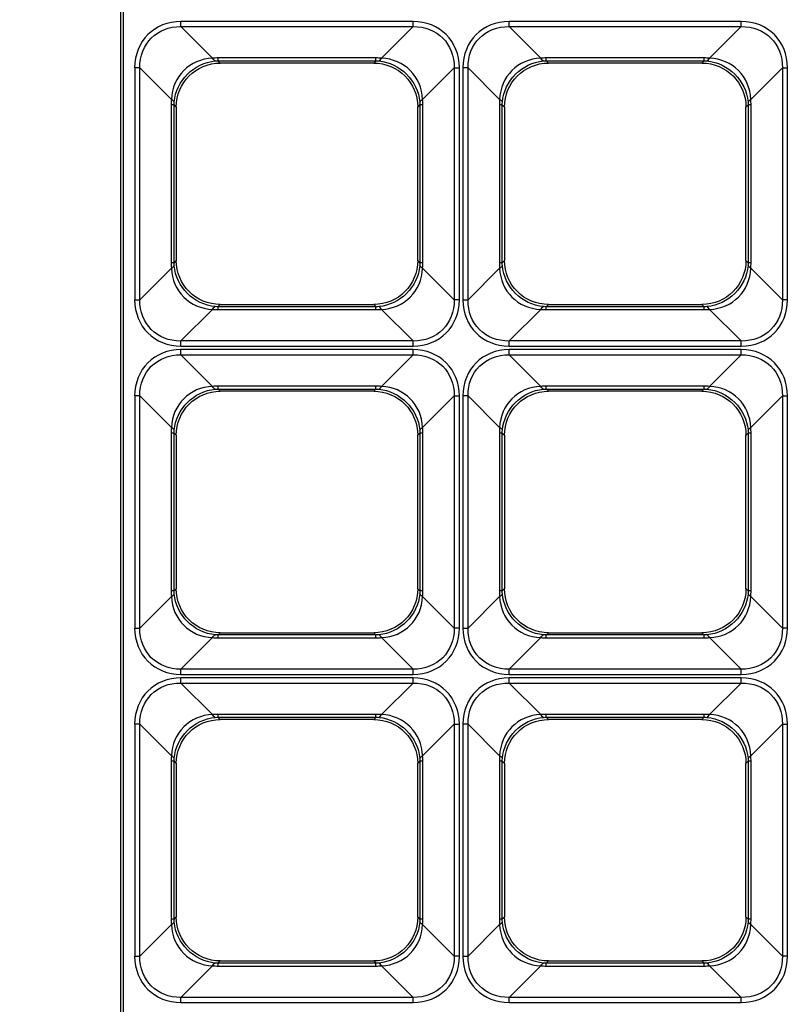
# Model space of a CAD drawing. Units: inches. Extents: x 0 to 8119, y 0 to 5791.
# Drawn here: x 2141 to 2211, y 2293 to 2383 of the extents above; entities that cross this region are included whole.
import ezdxf

# ---------------------------------------------------------------- set-up
doc = ezdxf.new("R2010")
doc.units = ezdxf.units.IN
doc.header["$MEASUREMENT"] = 0
doc.layers.add('LG-Product', color=3, linetype='Continuous')

msp = doc.modelspace()

# ---------------------------------------------------------------- linework, layer by layer
at = {"layer": 'LG-Product'}
for p, q in [((2177.112, 2382.863, 42.329), (2155.918, 2382.863, 42.329)), ((2207.084, 2382.863, 42.329), (2185.89, 2382.863, 42.329)), ((2158.802, 2379.509, 34.638), (2155.918, 2382.393, 42.009)), ((2155.918, 2382.393, 42.009), (2177.112, 2382.393, 42.009)), ((2177.112, 2382.393, 42.009), (2174.227, 2379.509, 34.638)), ((2188.774, 2379.509, 34.638), (2185.89, 2382.393, 42.009)), ((2185.89, 2382.393, 42.009), (2207.084, 2382.393, 42.009)), ((2207.084, 2382.393, 42.009), (2204.2, 2379.509, 34.638)), ((2173.723, 2379.529, 34.69), (2159.306, 2379.529, 34.69)), ((2159.511, 2379.062, 31.229), (2159.306, 2379.267, 33.571)), ((2159.306, 2379.267, 33.571), (2173.723, 2379.267, 33.571)), ((2173.723, 2379.267, 33.571), (2173.518, 2379.062, 31.229)), ((2203.696, 2379.529, 34.69), (2189.278, 2379.529, 34.69)), ((2189.483, 2379.062, 31.229), (2189.278, 2379.267, 33.571)), ((2189.278, 2379.267, 33.571), (2203.696, 2379.267, 33.571)), ((2203.696, 2379.267, 33.571), (2203.491, 2379.062, 31.229)), ((2151.689, 2378.634, 42.329), (2151.689, 2357.44, 42.329)), ((2152.158, 2378.634, 42.009), (2155.043, 2375.749, 34.638)), ((2152.158, 2357.44, 42.009), (2152.158, 2378.634, 42.009)), ((2173.518, 2379.062, 31.229), (2159.511, 2379.062, 31.229)), ((2177.986, 2375.749, 34.638), (2180.871, 2378.634, 42.009)), ((2180.871, 2378.634, 42.009), (2180.871, 2357.44, 42.009)), ((2181.341, 2357.44, 42.329), (2181.341, 2378.634, 42.329)), ((2181.661, 2378.634, 42.329), (2181.661, 2357.44, 42.329)), ((2182.131, 2378.634, 42.009), (2185.015, 2375.749, 34.638)), ((2182.131, 2357.44, 42.009), (2182.131, 2378.634, 42.009)), ((2203.491, 2379.062, 31.229), (2189.483, 2379.062, 31.229)), ((2207.959, 2375.749, 34.638), (2210.843, 2378.634, 42.009)), ((2210.843, 2378.634, 42.009), (2210.843, 2357.44, 42.009)), ((2211.313, 2357.44, 42.329), (2211.313, 2378.634, 42.329)), ((2155.022, 2375.246, 34.69), (2155.022, 2360.828, 34.69)), ((2155.284, 2375.246, 33.571), (2155.489, 2375.041, 31.229)), ((2155.284, 2360.828, 33.571), (2155.284, 2375.246, 33.571)), ((2155.489, 2375.041, 31.229), (2155.489, 2361.033, 31.229)), ((2177.54, 2375.041, 31.229), (2177.745, 2375.246, 33.571)), ((2177.54, 2361.033, 31.229), (2177.54, 2375.041, 31.229)), ((2177.745, 2375.246, 33.571), (2177.745, 2360.828, 33.571)), ((2178.007, 2360.828, 34.69), (2178.007, 2375.246, 34.69)), ((2184.995, 2375.246, 34.69), (2184.995, 2360.828, 34.69)), ((2185.257, 2375.246, 33.571), (2185.462, 2375.041, 31.229)), ((2185.257, 2360.828, 33.571), (2185.257, 2375.246, 33.571)), ((2185.462, 2375.041, 31.229), (2185.462, 2361.033, 31.229)), ((2207.512, 2375.041, 31.229), (2207.717, 2375.246, 33.571)), ((2207.512, 2361.033, 31.229), (2207.512, 2375.041, 31.229)), ((2207.717, 2375.246, 33.571), (2207.717, 2360.828, 33.571)), ((2207.979, 2360.828, 34.69), (2207.979, 2375.246, 34.69)), ((2155.489, 2361.033, 31.229), (2155.284, 2360.828, 33.571)), ((2177.745, 2360.828, 33.571), (2177.54, 2361.033, 31.229)), ((2185.462, 2361.033, 31.229), (2185.257, 2360.828, 33.571)), ((2207.717, 2360.828, 33.571), (2207.512, 2361.033, 31.229)), ((2155.043, 2360.324, 34.638), (2152.158, 2357.44, 42.009)), ((2180.871, 2357.44, 42.009), (2177.986, 2360.324, 34.638)), ((2185.015, 2360.324, 34.638), (2182.131, 2357.44, 42.009)), ((2210.843, 2357.44, 42.009), (2207.959, 2360.324, 34.638)), ((2159.306, 2356.807, 33.571), (2159.511, 2357.012, 31.229)), ((2173.723, 2356.807, 33.571), (2159.306, 2356.807, 33.571)), ((2159.511, 2357.012, 31.229), (2173.518, 2357.012, 31.229)), ((2173.518, 2357.012, 31.229), (2173.723, 2356.807, 33.571)), ((2189.278, 2356.807, 33.571), (2189.483, 2357.012, 31.229)), ((2203.696, 2356.807, 33.571), (2189.278, 2356.807, 33.571)), ((2189.483, 2357.012, 31.229), (2203.491, 2357.012, 31.229)), ((2203.491, 2357.012, 31.229), (2203.696, 2356.807, 33.571)), ((2155.918, 2353.681, 42.009), (2158.802, 2356.565, 34.638)), ((2159.306, 2356.544, 34.69), (2173.723, 2356.544, 34.69)), ((2174.227, 2356.565, 34.638), (2177.112, 2353.681, 42.009)), ((2185.89, 2353.681, 42.009), (2188.774, 2356.565, 34.638)), ((2189.278, 2356.544, 34.69), (2203.696, 2356.544, 34.69)), ((2204.2, 2356.565, 34.638), (2207.084, 2353.681, 42.009)), ((2177.112, 2353.681, 42.009), (2155.918, 2353.681, 42.009)), ((2155.918, 2353.211, 42.329), (2177.112, 2353.211, 42.329)), ((2207.084, 2353.681, 42.009), (2185.89, 2353.681, 42.009)), ((2185.89, 2353.211, 42.329), (2207.084, 2353.211, 42.329)), ((2177.112, 2352.89, 42.329), (2155.918, 2352.89, 42.329)), ((2158.802, 2349.536, 34.638), (2155.918, 2352.42, 42.009)), ((2155.918, 2352.42, 42.009), (2177.112, 2352.42, 42.009)), ((2177.112, 2352.42, 42.009), (2174.227, 2349.536, 34.638)), ((2207.084, 2352.89, 42.329), (2185.89, 2352.89, 42.329)), ((2188.774, 2349.536, 34.638), (2185.89, 2352.42, 42.009)), ((2185.89, 2352.42, 42.009), (2207.084, 2352.42, 42.009)), ((2207.084, 2352.42, 42.009), (2204.2, 2349.536, 34.638)), ((2173.723, 2349.557, 34.69), (2159.306, 2349.557, 34.69)), ((2203.696, 2349.557, 34.69), (2189.278, 2349.557, 34.69)), ((2151.689, 2348.661, 42.329), (2151.689, 2327.467, 42.329)), ((2152.158, 2348.661, 42.009), (2155.043, 2345.777, 34.638)), ((2152.158, 2327.467, 42.009), (2152.158, 2348.661, 42.009)), ((2159.511, 2349.09, 31.229), (2159.306, 2349.294, 33.571)), ((2159.306, 2349.294, 33.571), (2173.723, 2349.294, 33.571)), ((2173.518, 2349.09, 31.229), (2159.511, 2349.09, 31.229)), ((2173.723, 2349.294, 33.571), (2173.518, 2349.09, 31.229)), ((2177.986, 2345.777, 34.638), (2180.871, 2348.661, 42.009)), ((2180.871, 2348.661, 42.009), (2180.871, 2327.467, 42.009)), ((2181.341, 2327.467, 42.329), (2181.341, 2348.661, 42.329)), ((2181.661, 2348.661, 42.329), (2181.661, 2327.467, 42.329)), ((2182.131, 2348.661, 42.009), (2185.015, 2345.777, 34.638)), ((2182.131, 2327.467, 42.009), (2182.131, 2348.661, 42.009)), ((2189.483, 2349.09, 31.229), (2189.278, 2349.294, 33.571)), ((2189.278, 2349.294, 33.571), (2203.696, 2349.294, 33.571)), ((2203.491, 2349.09, 31.229), (2189.483, 2349.09, 31.229)), ((2203.696, 2349.294, 33.571), (2203.491, 2349.09, 31.229)), ((2207.959, 2345.777, 34.638), (2210.843, 2348.661, 42.009)), ((2210.843, 2348.661, 42.009), (2210.843, 2327.467, 42.009)), ((2211.313, 2327.467, 42.329), (2211.313, 2348.661, 42.329)), ((2155.022, 2345.273, 34.69), (2155.022, 2330.856, 34.69)), ((2155.284, 2345.273, 33.571), (2155.489, 2345.068, 31.229)), ((2155.284, 2330.856, 33.571), (2155.284, 2345.273, 33.571)), ((2155.489, 2345.068, 31.229), (2155.489, 2331.06, 31.229)), ((2177.54, 2345.068, 31.229), (2177.745, 2345.273, 33.571)), ((2177.54, 2331.06, 31.229), (2177.54, 2345.068, 31.229)), ((2177.745, 2345.273, 33.571), (2177.745, 2330.856, 33.571)), ((2178.007, 2330.856, 34.69), (2178.007, 2345.273, 34.69)), ((2184.995, 2345.273, 34.69), (2184.995, 2330.856, 34.69)), ((2185.257, 2345.273, 33.571), (2185.462, 2345.068, 31.229)), ((2185.257, 2330.856, 33.571), (2185.257, 2345.273, 33.571)), ((2185.462, 2345.068, 31.229), (2185.462, 2331.06, 31.229)), ((2207.512, 2345.068, 31.229), (2207.717, 2345.273, 33.571)), ((2207.512, 2331.06, 31.229), (2207.512, 2345.068, 31.229)), ((2207.717, 2345.273, 33.571), (2207.717, 2330.856, 33.571)), ((2207.979, 2330.856, 34.69), (2207.979, 2345.273, 34.69)), ((2155.489, 2331.06, 31.229), (2155.284, 2330.856, 33.571)), ((2177.745, 2330.856, 33.571), (2177.54, 2331.06, 31.229)), ((2185.462, 2331.06, 31.229), (2185.257, 2330.856, 33.571)), ((2207.717, 2330.856, 33.571), (2207.512, 2331.06, 31.229)), ((2155.043, 2330.352, 34.638), (2152.158, 2327.467, 42.009)), ((2180.871, 2327.467, 42.009), (2177.986, 2330.352, 34.638)), ((2185.015, 2330.352, 34.638), (2182.131, 2327.467, 42.009)), ((2210.843, 2327.467, 42.009), (2207.959, 2330.352, 34.638)), ((2155.918, 2323.708, 42.009), (2158.802, 2326.593, 34.638)), ((2159.306, 2326.834, 33.571), (2159.511, 2327.039, 31.229)), ((2173.723, 2326.834, 33.571), (2159.306, 2326.834, 33.571)), ((2159.306, 2326.572, 34.69), (2173.723, 2326.572, 34.69)), ((2159.511, 2327.039, 31.229), (2173.518, 2327.039, 31.229)), ((2173.518, 2327.039, 31.229), (2173.723, 2326.834, 33.571)), ((2174.227, 2326.593, 34.638), (2177.112, 2323.708, 42.009)), ((2185.89, 2323.708, 42.009), (2188.774, 2326.593, 34.638)), ((2189.278, 2326.834, 33.571), (2189.483, 2327.039, 31.229)), ((2203.696, 2326.834, 33.571), (2189.278, 2326.834, 33.571)), ((2189.278, 2326.572, 34.69), (2203.696, 2326.572, 34.69)), ((2189.483, 2327.039, 31.229), (2203.491, 2327.039, 31.229)), ((2203.491, 2327.039, 31.229), (2203.696, 2326.834, 33.571)), ((2204.2, 2326.593, 34.638), (2207.084, 2323.708, 42.009)), ((2177.112, 2323.708, 42.009), (2155.918, 2323.708, 42.009)), ((2207.084, 2323.708, 42.009), (2185.89, 2323.708, 42.009)), ((2155.918, 2323.238, 42.329), (2177.112, 2323.238, 42.329)), ((2177.112, 2322.918, 42.329), (2155.918, 2322.918, 42.329)), ((2185.89, 2323.238, 42.329), (2207.084, 2323.238, 42.329)), ((2207.084, 2322.918, 42.329), (2185.89, 2322.918, 42.329)), ((2158.802, 2319.564, 34.638), (2155.918, 2322.448, 42.009)), ((2155.918, 2322.448, 42.009), (2177.112, 2322.448, 42.009)), ((2177.112, 2322.448, 42.009), (2174.227, 2319.564, 34.638)), ((2188.774, 2319.564, 34.638), (2185.89, 2322.448, 42.009)), ((2185.89, 2322.448, 42.009), (2207.084, 2322.448, 42.009)), ((2207.084, 2322.448, 42.009), (2204.2, 2319.564, 34.638)), ((2173.723, 2319.584, 34.69), (2159.306, 2319.584, 34.69)), ((2159.511, 2319.117, 31.229), (2159.306, 2319.322, 33.571)), ((2159.306, 2319.322, 33.571), (2173.723, 2319.322, 33.571)), ((2173.518, 2319.117, 31.229), (2159.511, 2319.117, 31.229)), ((2173.723, 2319.322, 33.571), (2173.518, 2319.117, 31.229)), ((2203.696, 2319.584, 34.69), (2189.278, 2319.584, 34.69)), ((2189.483, 2319.117, 31.229), (2189.278, 2319.322, 33.571)), ((2189.278, 2319.322, 33.571), (2203.696, 2319.322, 33.571)), ((2203.491, 2319.117, 31.229), (2189.483, 2319.117, 31.229)), ((2203.696, 2319.322, 33.571), (2203.491, 2319.117, 31.229)), ((2151.689, 2318.689, 42.329), (2151.689, 2297.495, 42.329)), ((2152.158, 2318.689, 42.009), (2155.043, 2315.804, 34.638)), ((2152.158, 2297.495, 42.009), (2152.158, 2318.689, 42.009)), ((2177.986, 2315.804, 34.638), (2180.871, 2318.689, 42.009)), ((2180.871, 2318.689, 42.009), (2180.871, 2297.495, 42.009)), ((2181.341, 2297.495, 42.329), (2181.341, 2318.689, 42.329)), ((2181.661, 2318.689, 42.329), (2181.661, 2297.495, 42.329)), ((2182.131, 2318.689, 42.009), (2185.015, 2315.804, 34.638)), ((2182.131, 2297.495, 42.009), (2182.131, 2318.689, 42.009)), ((2207.959, 2315.804, 34.638), (2210.843, 2318.689, 42.009)), ((2210.843, 2318.689, 42.009), (2210.843, 2297.495, 42.009)), ((2211.313, 2297.495, 42.329), (2211.313, 2318.689, 42.329)), ((2155.022, 2315.301, 34.69), (2155.022, 2300.883, 34.69)), ((2155.284, 2315.301, 33.571), (2155.489, 2315.096, 31.229)), ((2155.284, 2300.883, 33.571), (2155.284, 2315.301, 33.571)), ((2155.489, 2315.096, 31.229), (2155.489, 2301.088, 31.229)), ((2177.54, 2315.096, 31.229), (2177.745, 2315.301, 33.571)), ((2177.54, 2301.088, 31.229), (2177.54, 2315.096, 31.229)), ((2177.745, 2315.301, 33.571), (2177.745, 2300.883, 33.571)), ((2178.007, 2300.883, 34.69), (2178.007, 2315.301, 34.69)), ((2184.995, 2315.301, 34.69), (2184.995, 2300.883, 34.69)), ((2185.257, 2315.301, 33.571), (2185.462, 2315.096, 31.229)), ((2185.257, 2300.883, 33.571), (2185.257, 2315.301, 33.571)), ((2185.462, 2315.096, 31.229), (2185.462, 2301.088, 31.229)), ((2207.512, 2315.096, 31.229), (2207.717, 2315.301, 33.571)), ((2207.512, 2301.088, 31.229), (2207.512, 2315.096, 31.229)), ((2207.717, 2315.301, 33.571), (2207.717, 2300.883, 33.571)), ((2207.979, 2300.883, 34.69), (2207.979, 2315.301, 34.69)), ((2155.489, 2301.088, 31.229), (2155.284, 2300.883, 33.571)), ((2177.745, 2300.883, 33.571), (2177.54, 2301.088, 31.229)), ((2185.462, 2301.088, 31.229), (2185.257, 2300.883, 33.571)), ((2207.717, 2300.883, 33.571), (2207.512, 2301.088, 31.229)), ((2155.043, 2300.379, 34.638), (2152.158, 2297.495, 42.009)), ((2180.871, 2297.495, 42.009), (2177.986, 2300.379, 34.638)), ((2185.015, 2300.379, 34.638), (2182.131, 2297.495, 42.009)), ((2210.843, 2297.495, 42.009), (2207.959, 2300.379, 34.638)), ((2155.918, 2293.736, 42.009), (2158.802, 2296.62, 34.638)), ((2159.306, 2296.862, 33.571), (2159.511, 2297.067, 31.229)), ((2173.723, 2296.862, 33.571), (2159.306, 2296.862, 33.571)), ((2159.306, 2296.6, 34.69), (2173.723, 2296.6, 34.69)), ((2159.511, 2297.067, 31.229), (2173.518, 2297.067, 31.229)), ((2173.518, 2297.067, 31.229), (2173.723, 2296.862, 33.571)), ((2174.227, 2296.62, 34.638), (2177.112, 2293.736, 42.009)), ((2185.89, 2293.736, 42.009), (2188.774, 2296.62, 34.638)), ((2189.278, 2296.862, 33.571), (2189.483, 2297.067, 31.229)), ((2203.696, 2296.862, 33.571), (2189.278, 2296.862, 33.571)), ((2189.278, 2296.6, 34.69), (2203.696, 2296.6, 34.69)), ((2189.483, 2297.067, 31.229), (2203.491, 2297.067, 31.229)), ((2203.491, 2297.067, 31.229), (2203.696, 2296.862, 33.571)), ((2204.2, 2296.62, 34.638), (2207.084, 2293.736, 42.009)), ((2177.112, 2293.736, 42.009), (2155.918, 2293.736, 42.009)), ((2155.918, 2293.266, 42.329), (2177.112, 2293.266, 42.329)), ((2207.084, 2293.736, 42.009), (2185.89, 2293.736, 42.009)), ((2185.89, 2293.266, 42.329), (2207.084, 2293.266, 42.329))]:
    msp.add_line(p, q, dxfattribs=at)
at = {"layer": 'LG-Product', "extrusion": (-1, 0, 0)}
for centre, radius, start, end in [((-2382.863, 41.825, -2155.918), 0.505, 21.37062, 90), ((-2382.863, 41.825, -2177.112), 0.505, 21.37062, 90), ((-2382.863, 41.825, -2185.89), 0.505, 21.37062, 90), ((-2382.863, 41.825, -2207.084), 0.505, 21.37062, 90), ((-2383.288, 33.219, -2159.306), 4.037, 5, 21.37062), ((-2383.288, 33.219, -2173.723), 4.037, 5, 21.37062), ((-2383.288, 33.219, -2189.278), 4.037, 5, 21.37062), ((-2383.288, 33.219, -2203.696), 4.037, 5, 21.37062), ((-2352.785, 33.219, -2159.306), 4.037, 158.62938, 175), ((-2352.785, 33.219, -2173.723), 4.037, 158.62938, 175), ((-2352.785, 33.219, -2189.278), 4.037, 158.62938, 175), ((-2352.785, 33.219, -2203.696), 4.037, 158.62938, 175), ((-2353.211, 41.825, -2155.918), 0.505, 90, 158.62938), ((-2353.211, 41.825, -2177.112), 0.505, 90, 158.62938), ((-2353.211, 41.825, -2185.89), 0.505, 90, 158.62938), ((-2353.211, 41.825, -2207.084), 0.505, 90, 158.62938), ((-2352.89, 41.825, -2155.918), 0.505, 21.37062, 90), ((-2352.89, 41.825, -2177.112), 0.505, 21.37062, 90), ((-2352.89, 41.825, -2185.89), 0.505, 21.37062, 90), ((-2352.89, 41.825, -2207.084), 0.505, 21.37062, 90), ((-2353.316, 33.219, -2159.306), 4.037, 5, 21.37062), ((-2353.316, 33.219, -2173.723), 4.037, 5, 21.37062), ((-2353.316, 33.219, -2189.278), 4.037, 5, 21.37062), ((-2353.316, 33.219, -2203.696), 4.037, 5, 21.37062), ((-2322.813, 33.219, -2159.306), 4.037, 158.62938, 175), ((-2322.813, 33.219, -2173.723), 4.037, 158.62938, 175), ((-2322.813, 33.219, -2189.278), 4.037, 158.62938, 175), ((-2322.813, 33.219, -2203.696), 4.037, 158.62938, 175), ((-2323.238, 41.825, -2155.918), 0.505, 90, 158.62938), ((-2323.238, 41.825, -2177.112), 0.505, 90, 158.62938), ((-2323.238, 41.825, -2185.89), 0.505, 90, 158.62938), ((-2323.238, 41.825, -2207.084), 0.505, 90, 158.62938), ((-2322.918, 41.825, -2155.918), 0.505, 21.37062, 90), ((-2322.918, 41.825, -2177.112), 0.505, 21.37062, 90), ((-2322.918, 41.825, -2185.89), 0.505, 21.37062, 90), ((-2322.918, 41.825, -2207.084), 0.505, 21.37062, 90), ((-2323.343, 33.219, -2159.306), 4.037, 5, 21.37062), ((-2323.343, 33.219, -2173.723), 4.037, 5, 21.37062), ((-2323.343, 33.219, -2189.278), 4.037, 5, 21.37062), ((-2323.343, 33.219, -2203.696), 4.037, 5, 21.37062), ((-2292.84, 33.219, -2159.306), 4.037, 158.62938, 175), ((-2292.84, 33.219, -2173.723), 4.037, 158.62938, 175), ((-2292.84, 33.219, -2189.278), 4.037, 158.62938, 175), ((-2292.84, 33.219, -2203.696), 4.037, 158.62938, 175), ((-2293.266, 41.825, -2155.918), 0.505, 90, 158.62938), ((-2293.266, 41.825, -2177.112), 0.505, 90, 158.62938), ((-2293.266, 41.825, -2185.89), 0.505, 90, 158.62938), ((-2293.266, 41.825, -2207.084), 0.505, 90, 158.62938)]:
    msp.add_arc(centre, radius, start, end, dxfattribs=at)
at = {"layer": 'LG-Product', "extrusion": (-0.975307, -0.080479, -0.205668)}
for centre in [(-2197.662, -450.344, -2304.119), (-2195.197, -456.487, -2333.351), (-2167.791, -449.837, -2301.706), (-2165.326, -455.981, -2330.939), (-2137.92, -449.33, -2299.294), (-2135.455, -455.474, -2328.527)]:
    msp.add_arc(centre, 4.037, 5.41854, 21.86122, dxfattribs=at)
at = {"layer": 'LG-Product', "extrusion": (-0.975307, 0.080479, 0.205668)}
for centre in [(-2553.997, 437.802, -1921.916), (-2556.461, 443.946, -1951.148), (-2524.126, 438.309, -1924.328), (-2526.59, 444.453, -1953.56), (-2494.255, 438.816, -1926.74), (-2496.72, 444.959, -1955.972)]:
    msp.add_arc(centre, 4.037, 5.41854, 21.86122, dxfattribs=at)
at = {"layer": 'LG-Product', "extrusion": (-4.34181e-16, -1, 0)}
for centre, radius, start, end in [((2151.689, 41.825, -2378.634), 0.505, 21.37062, 90), ((2181.661, 41.825, -2378.634), 0.505, 21.37062, 90), ((2151.263, 33.219, -2375.246), 4.037, 5, 21.37062), ((2181.766, 33.219, -2375.246), 4.037, 158.62938, 175), ((2181.236, 33.219, -2375.246), 4.037, 5, 21.37062), ((2211.739, 33.219, -2375.246), 4.037, 158.62938, 175), ((2181.766, 33.219, -2360.828), 4.037, 158.62938, 175), ((2211.739, 33.219, -2360.828), 4.037, 158.62938, 175), ((2181.341, 41.825, -2357.44), 0.505, 90, 158.62938), ((2211.313, 41.825, -2357.44), 0.505, 90, 158.62938), ((2151.689, 41.825, -2348.661), 0.505, 21.37062, 90), ((2181.661, 41.825, -2348.661), 0.505, 21.37062, 90), ((2151.263, 33.219, -2345.273), 4.037, 5, 21.37062), ((2181.766, 33.219, -2345.273), 4.037, 158.62938, 175), ((2181.236, 33.219, -2345.273), 4.037, 5, 21.37062), ((2211.739, 33.219, -2345.273), 4.037, 158.62938, 175), ((2181.766, 33.219, -2330.856), 4.037, 158.62938, 175), ((2211.739, 33.219, -2330.856), 4.037, 158.62938, 175), ((2181.341, 41.825, -2327.467), 0.505, 90, 158.62938), ((2211.313, 41.825, -2327.467), 0.505, 90, 158.62938), ((2151.689, 41.825, -2318.689), 0.505, 21.37062, 90), ((2181.661, 41.825, -2318.689), 0.505, 21.37062, 90), ((2151.263, 33.219, -2315.301), 4.037, 5, 21.37062), ((2181.766, 33.219, -2315.301), 4.037, 158.62938, 175), ((2181.236, 33.219, -2315.301), 4.037, 5, 21.37062), ((2211.739, 33.219, -2315.301), 4.037, 158.62938, 175), ((2181.766, 33.219, -2300.883), 4.037, 158.62938, 175), ((2211.739, 33.219, -2300.883), 4.037, 158.62938, 175), ((2181.341, 41.825, -2297.495), 0.505, 90, 158.62938), ((2211.313, 41.825, -2297.495), 0.505, 90, 158.62938)]:
    msp.add_arc(centre, radius, start, end, dxfattribs=at)
at = {"layer": 'LG-Product', "extrusion": (4.34181e-16, 1, 0)}
for centre, start, end in [((-2181.341, 41.825, 2378.634), 21.37062, 90), ((-2211.313, 41.825, 2378.634), 21.37062, 90), ((-2151.689, 41.825, 2357.44), 90, 158.62938), ((-2181.661, 41.825, 2357.44), 90, 158.62938), ((-2181.341, 41.825, 2348.661), 21.37062, 90), ((-2211.313, 41.825, 2348.661), 21.37062, 90), ((-2151.689, 41.825, 2327.467), 90, 158.62938), ((-2181.661, 41.825, 2327.467), 90, 158.62938), ((-2181.341, 41.825, 2318.689), 21.37062, 90), ((-2211.313, 41.825, 2318.689), 21.37062, 90), ((-2151.689, 41.825, 2297.495), 90, 158.62938), ((-2181.661, 41.825, 2297.495), 90, 158.62938)]:
    msp.add_arc(centre, 0.505, start, end, dxfattribs=at)
at = {"layer": 'LG-Product', "extrusion": (-0.080479, -0.975307, 0.205668)}
for centre in [(1948.623, 555.803, -2483.397), (1978.494, 556.31, -2485.809), (1951.088, 549.66, -2454.164), (1980.959, 550.167, -2456.576), (1953.553, 543.516, -2424.932), (1983.424, 544.023, -2427.344)]:
    msp.add_arc(centre, 4.037, 5.41854, 21.86122, dxfattribs=at)
at = {"layer": 'LG-Product', "extrusion": (-0.080479, 0.975307, -0.205668)}
for centre in [(-2369.73, 482.517, 2134.68), (-2399.6, 482.01, 2132.268), (-2367.265, 476.373, 2105.448), (-2397.136, 475.866, 2103.035), (-2364.8, 470.23, 2076.215), (-2394.671, 469.723, 2073.803)]:
    msp.add_arc(centre, 4.037, 5.41854, 21.86122, dxfattribs=at)
at = {"layer": 'LG-Product', "extrusion": (0, -1, 0)}
for centre in [(2151.263, 33.219, -2360.828), (2181.236, 33.219, -2360.828), (2151.263, 33.219, -2330.856), (2181.236, 33.219, -2330.856), (2151.263, 33.219, -2300.883), (2181.236, 33.219, -2300.883)]:
    msp.add_arc(centre, 4.037, 5, 21.37062, dxfattribs=at)
at = {"layer": 'LG-Product', "extrusion": (-0.080479, 0.975307, 0.205668)}
for centre in [(-2338.102, -414.955, 2135.73), (-2367.973, -414.448, 2133.318), (-2335.638, -408.812, 2106.497), (-2365.508, -408.305, 2104.085), (-2333.173, -402.668, 2077.265), (-2363.044, -402.161, 2074.853)]:
    msp.add_arc(centre, 4.037, 158.13878, 174.58146, dxfattribs=at)
at = {"layer": 'LG-Product', "extrusion": (-0.080479, -0.975307, -0.205668)}
for centre in [(1980.25, -488.242, -2484.446), (2010.121, -488.749, -2486.858), (1982.715, -482.098, -2455.214), (2012.586, -482.605, -2457.626), (1985.18, -475.955, -2425.982), (2015.051, -476.462, -2428.394)]:
    msp.add_arc(centre, 4.037, 158.13878, 174.58146, dxfattribs=at)
at = {"layer": 'LG-Product', "extrusion": (-0.975307, 0.080479, -0.205668)}
for centre in [(-2522.369, -370.241, -1922.965), (-2524.834, -376.384, -1952.198), (-2492.498, -370.748, -1925.378), (-2494.963, -376.891, -1954.61), (-2462.628, -371.254, -1927.79), (-2465.092, -377.398, -1957.022)]:
    msp.add_arc(centre, 4.037, 158.13878, 174.58146, dxfattribs=at)
at = {"layer": 'LG-Product', "extrusion": (-0.975307, -0.080479, 0.205668)}
for centre in [(-2166.035, 517.906, -2303.069), (-2163.57, 524.049, -2332.301), (-2136.164, 517.399, -2300.657), (-2133.699, 523.542, -2329.889), (-2106.293, 516.892, -2298.244), (-2103.828, 523.035, -2327.477)]:
    msp.add_arc(centre, 4.037, 158.13878, 174.58146, dxfattribs=at)
at = {"layer": 'LG-Product'}
for centre, major_axis, start_param, end_param in [((2156.565, 2377.986, 42.329), (3.67, -3.67), 2.422785, 3.860401), ((2176.464, 2377.986, 42.329), (-3.67, -3.67), 2.422785, 3.860401), ((2186.538, 2377.986, 42.329), (3.67, -3.67), 2.422785, 3.860401), ((2206.437, 2377.986, 42.329), (-3.67, -3.67), 2.422785, 3.860401), ((2156.565, 2358.087, 42.329), (-3.67, -3.67), 5.564377, 7.001993), ((2176.464, 2358.087, 42.329), (3.67, -3.67), 5.564377, 7.001993), ((2186.538, 2358.087, 42.329), (-3.67, -3.67), 5.564377, 7.001993), ((2206.437, 2358.087, 42.329), (3.67, -3.67), 5.564377, 7.001993), ((2156.565, 2348.014, 42.329), (3.67, -3.67), 2.422785, 3.860401), ((2176.464, 2348.014, 42.329), (-3.67, -3.67), 2.422785, 3.860401), ((2186.538, 2348.014, 42.329), (3.67, -3.67), 2.422785, 3.860401), ((2206.437, 2348.014, 42.329), (-3.67, -3.67), 2.422785, 3.860401), ((2156.565, 2328.115, 42.329), (-3.67, -3.67), 5.564377, 7.001993), ((2176.464, 2328.115, 42.329), (3.67, -3.67), 5.564377, 7.001993), ((2186.538, 2328.115, 42.329), (-3.67, -3.67), 5.564377, 7.001993), ((2206.437, 2328.115, 42.329), (3.67, -3.67), 5.564377, 7.001993), ((2156.565, 2318.041, 42.329), (3.67, -3.67), 2.422785, 3.860401), ((2176.464, 2318.041, 42.329), (-3.67, -3.67), 2.422785, 3.860401), ((2186.538, 2318.041, 42.329), (3.67, -3.67), 2.422785, 3.860401), ((2206.437, 2318.041, 42.329), (-3.67, -3.67), 2.422785, 3.860401), ((2156.565, 2298.142, 42.329), (-3.67, -3.67), 5.564377, 7.001993), ((2176.464, 2298.142, 42.329), (3.67, -3.67), 5.564377, 7.001993), ((2186.538, 2298.142, 42.329), (-3.67, -3.67), 5.564377, 7.001993), ((2206.437, 2298.142, 42.329), (3.67, -3.67), 5.564377, 7.001993)]:
    msp.add_ellipse(centre, major_axis=major_axis, ratio=0.874961, start_param=start_param, end_param=end_param, dxfattribs=at)
at = {"layer": 'LG-Product', "extrusion": (-0.036332, 0.036332, -0.998679)}
for centre in [(2156.565, 2377.986, 41.825), (2186.538, 2377.986, 41.825), (2156.565, 2348.014, 41.825), (2186.538, 2348.014, 41.825), (2156.565, 2318.041, 41.825), (2186.538, 2318.041, 41.825)]:
    msp.add_ellipse(centre, major_axis=(3.358, -3.358, -0.244), ratio=0.848927, start_param=2.422785, end_param=3.860401, dxfattribs=at)
at = {"layer": 'LG-Product', "extrusion": (0.036332, 0.036332, -0.998679)}
for centre in [(2176.464, 2377.986, 41.825), (2206.437, 2377.986, 41.825), (2176.464, 2348.014, 41.825), (2206.437, 2348.014, 41.825), (2176.464, 2318.041, 41.825), (2206.437, 2318.041, 41.825)]:
    msp.add_ellipse(centre, major_axis=(-3.358, -3.358, -0.244), ratio=0.848927, start_param=2.422785, end_param=3.860401, dxfattribs=at)
at = {"layer": 'LG-Product', "extrusion": (-0.095964, 0.095964, 0.990748)}
for centre in [(2159.205, 2375.347, 35.08), (2189.177, 2375.347, 35.08), (2159.205, 2345.374, 35.08), (2189.177, 2345.374, 35.08), (2159.205, 2315.402, 35.08), (2189.177, 2315.402, 35.08)]:
    msp.add_ellipse(centre, major_axis=(3.032, -3.032, 0.587), ratio=0.932578, start_param=2.422785, end_param=3.860401, dxfattribs=at)
at = {"layer": 'LG-Product', "extrusion": (0.334284, -0.334284, -0.881197)}
for centre in [(2159.205, 2375.347, 35.08), (2189.177, 2375.347, 35.08), (2159.205, 2345.374, 35.08), (2189.177, 2345.374, 35.08), (2159.205, 2315.402, 35.08), (2189.177, 2315.402, 35.08)]:
    msp.add_ellipse(centre, major_axis=(2.697, -2.697, 2.046), ratio=0.932578, start_param=2.422785, end_param=3.860401, dxfattribs=at)
at = {"layer": 'LG-Product', "extrusion": (4.44089e-16, -0.931243, 0.364399)}
for centre in [(2161.701, 2369.091, 8.015), (2191.674, 2369.091, 8.015), (2161.701, 2339.119, 8.015), (2191.674, 2339.119, 8.015), (2161.701, 2309.146, 8.015), (2191.674, 2309.146, 8.015)]:
    msp.add_ellipse(centre, major_axis=(-2.601, 10.435, 26.666), ratio=0.280785, start_param=6.257685, end_param=6.320477, dxfattribs=at)
at = {"layer": 'LG-Product', "extrusion": (-0.012567, 0.972627, -0.232034)}
for centre in [(2161.701, 2372.85, 6.544), (2191.674, 2372.85, 6.544), (2161.701, 2342.878, 6.544), (2191.674, 2342.878, 6.544), (2161.701, 2312.905, 6.544), (2191.674, 2312.905, 6.544)]:
    msp.add_ellipse(centre, major_axis=(-2.499, 6.415, 27.027), ratio=0.144737, start_param=6.245894, end_param=6.308686, dxfattribs=at)
at = {"layer": 'LG-Product', "extrusion": (-4.51028e-17, -0.931243, 0.364399)}
for centre in [(2171.328, 2369.091, 8.015), (2201.301, 2369.091, 8.015), (2171.328, 2339.119, 8.015), (2201.301, 2339.119, 8.015), (2171.328, 2309.146, 8.015), (2201.301, 2309.146, 8.015)]:
    msp.add_ellipse(centre, major_axis=(2.601, 10.435, 26.666), ratio=0.280785, start_param=6.245894, end_param=6.308686, dxfattribs=at)
at = {"layer": 'LG-Product', "extrusion": (0.012567, 0.972627, -0.232034)}
for centre in [(2171.328, 2372.85, 6.544), (2201.301, 2372.85, 6.544), (2171.328, 2342.878, 6.544), (2201.301, 2342.878, 6.544), (2171.328, 2312.905, 6.544), (2201.301, 2312.905, 6.544)]:
    msp.add_ellipse(centre, major_axis=(2.499, 6.415, 27.027), ratio=0.144737, start_param=6.257685, end_param=6.320477, dxfattribs=at)
at = {"layer": 'LG-Product', "extrusion": (-0.334284, -0.334284, -0.881197)}
for centre in [(2173.825, 2375.347, 35.08), (2203.797, 2375.347, 35.08), (2173.825, 2345.374, 35.08), (2203.797, 2345.374, 35.08), (2173.825, 2315.402, 35.08), (2203.797, 2315.402, 35.08)]:
    msp.add_ellipse(centre, major_axis=(-2.697, -2.697, 2.046), ratio=0.932578, start_param=2.422785, end_param=3.860401, dxfattribs=at)
at = {"layer": 'LG-Product', "extrusion": (0.095964, 0.095964, 0.990748)}
for centre in [(2173.825, 2375.347, 35.08), (2203.797, 2375.347, 35.08), (2173.825, 2345.374, 35.08), (2203.797, 2345.374, 35.08), (2173.825, 2315.402, 35.08), (2203.797, 2315.402, 35.08)]:
    msp.add_ellipse(centre, major_axis=(-3.032, -3.032, 0.587), ratio=0.932578, start_param=2.422785, end_param=3.860401, dxfattribs=at)
at = {"layer": 'LG-Product', "extrusion": (0, 0, -1)}
for centre, major_axis in [((2159.542, 2375.01, 31.229), (-2.876, 2.876)), ((2173.488, 2375.01, 31.229), (2.876, 2.876)), ((2189.514, 2375.01, 31.229), (-2.876, 2.876)), ((2203.46, 2375.01, 31.229), (2.876, 2.876)), ((2159.542, 2361.064, 31.229), (-2.876, -2.876)), ((2173.488, 2361.064, 31.229), (2.876, -2.876)), ((2189.514, 2361.064, 31.229), (-2.876, -2.876)), ((2203.46, 2361.064, 31.229), (2.876, -2.876)), ((2159.542, 2345.037, 31.229), (-2.876, 2.876)), ((2173.488, 2345.037, 31.229), (2.876, 2.876)), ((2189.514, 2345.037, 31.229), (-2.876, 2.876)), ((2203.46, 2345.037, 31.229), (2.876, 2.876)), ((2159.542, 2331.091, 31.229), (-2.876, -2.876)), ((2173.488, 2331.091, 31.229), (2.876, -2.876)), ((2189.514, 2331.091, 31.229), (-2.876, -2.876)), ((2203.46, 2331.091, 31.229), (2.876, -2.876)), ((2159.542, 2315.065, 31.229), (-2.876, 2.876)), ((2173.488, 2315.065, 31.229), (2.876, 2.876)), ((2189.514, 2315.065, 31.229), (-2.876, 2.876)), ((2203.46, 2315.065, 31.229), (2.876, 2.876)), ((2159.542, 2301.119, 31.229), (-2.876, -2.876)), ((2173.488, 2301.119, 31.229), (2.876, -2.876)), ((2189.514, 2301.119, 31.229), (-2.876, -2.876)), ((2203.46, 2301.119, 31.229), (2.876, -2.876))]:
    msp.add_ellipse(centre, major_axis=major_axis, ratio=0.992433, start_param=5.501585, end_param=7.064785, dxfattribs=at)
at = {"layer": 'LG-Product', "extrusion": (0.931243, 3.81639e-16, 0.364399)}
for centre in [(2165.46, 2372.85, 8.015), (2195.433, 2372.85, 8.015), (2165.46, 2342.878, 8.015), (2195.433, 2342.878, 8.015), (2165.46, 2312.905, 8.015), (2195.433, 2312.905, 8.015)]:
    msp.add_ellipse(centre, major_axis=(-10.435, 2.601, 26.666), ratio=0.280785, start_param=6.245894, end_param=6.308686, dxfattribs=at)
at = {"layer": 'LG-Product', "extrusion": (-0.931243, -4.44089e-16, 0.364399)}
for centre in [(2167.569, 2372.85, 8.015), (2197.541, 2372.85, 8.015), (2167.569, 2342.878, 8.015), (2197.541, 2342.878, 8.015), (2167.569, 2312.905, 8.015), (2197.541, 2312.905, 8.015)]:
    msp.add_ellipse(centre, major_axis=(10.435, 2.601, 26.666), ratio=0.280785, start_param=6.257685, end_param=6.320477, dxfattribs=at)
at = {"layer": 'LG-Product', "extrusion": (-0.972627, 0.012567, -0.232034)}
for centre in [(2161.701, 2372.85, 6.544), (2191.674, 2372.85, 6.544), (2161.701, 2342.878, 6.544), (2191.674, 2342.878, 6.544), (2161.701, 2312.905, 6.544), (2191.674, 2312.905, 6.544)]:
    msp.add_ellipse(centre, major_axis=(-6.415, 2.499, 27.027), ratio=0.144737, start_param=6.257685, end_param=6.320477, dxfattribs=at)
at = {"layer": 'LG-Product', "extrusion": (0.972627, 0.012567, -0.232034)}
for centre in [(2171.328, 2372.85, 6.544), (2201.301, 2372.85, 6.544), (2171.328, 2342.878, 6.544), (2201.301, 2342.878, 6.544), (2171.328, 2312.905, 6.544), (2201.301, 2312.905, 6.544)]:
    msp.add_ellipse(centre, major_axis=(6.415, 2.499, 27.027), ratio=0.144737, start_param=6.245894, end_param=6.308686, dxfattribs=at)
at = {"layer": 'LG-Product', "extrusion": (0.931243, 4.26742e-16, 0.364399)}
for centre in [(2165.46, 2363.223, 8.015), (2195.433, 2363.223, 8.015), (2165.46, 2333.251, 8.015), (2195.433, 2333.251, 8.015), (2165.46, 2303.278, 8.015), (2195.433, 2303.278, 8.015)]:
    msp.add_ellipse(centre, major_axis=(-10.435, -2.601, 26.666), ratio=0.280785, start_param=6.257685, end_param=6.320477, dxfattribs=at)
at = {"layer": 'LG-Product', "extrusion": (-0.972627, -0.012567, -0.232034)}
for centre in [(2161.701, 2363.223, 6.544), (2191.674, 2363.223, 6.544), (2161.701, 2333.251, 6.544), (2191.674, 2333.251, 6.544), (2161.701, 2303.278, 6.544), (2191.674, 2303.278, 6.544)]:
    msp.add_ellipse(centre, major_axis=(-6.415, -2.499, 27.027), ratio=0.144737, start_param=6.245894, end_param=6.308686, dxfattribs=at)
at = {"layer": 'LG-Product', "extrusion": (0.334284, 0.334284, -0.881197)}
for centre in [(2159.205, 2360.727, 35.08), (2189.177, 2360.727, 35.08), (2159.205, 2330.754, 35.08), (2189.177, 2330.754, 35.08), (2159.205, 2300.782, 35.08), (2189.177, 2300.782, 35.08)]:
    msp.add_ellipse(centre, major_axis=(-2.697, -2.697, -2.046), ratio=0.932578, start_param=5.564377, end_param=7.001993, dxfattribs=at)
at = {"layer": 'LG-Product', "extrusion": (-0.334284, 0.334284, -0.881197)}
for centre in [(2173.825, 2360.727, 35.08), (2203.797, 2360.727, 35.08), (2173.825, 2330.754, 35.08), (2203.797, 2330.754, 35.08), (2173.825, 2300.782, 35.08), (2203.797, 2300.782, 35.08)]:
    msp.add_ellipse(centre, major_axis=(2.697, -2.697, -2.046), ratio=0.932578, start_param=5.564377, end_param=7.001993, dxfattribs=at)
at = {"layer": 'LG-Product', "extrusion": (0.972627, -0.012567, -0.232034)}
for centre in [(2171.328, 2363.223, 6.544), (2201.301, 2363.223, 6.544), (2171.328, 2333.251, 6.544), (2201.301, 2333.251, 6.544), (2171.328, 2303.278, 6.544), (2201.301, 2303.278, 6.544)]:
    msp.add_ellipse(centre, major_axis=(6.415, -2.499, 27.027), ratio=0.144737, start_param=6.257685, end_param=6.320477, dxfattribs=at)
at = {"layer": 'LG-Product', "extrusion": (-0.931243, -4.12864e-16, 0.364399)}
for centre in [(2167.569, 2363.223, 8.015), (2197.541, 2363.223, 8.015), (2167.569, 2333.251, 8.015), (2197.541, 2333.251, 8.015), (2167.569, 2303.278, 8.015), (2197.541, 2303.278, 8.015)]:
    msp.add_ellipse(centre, major_axis=(10.435, -2.601, 26.666), ratio=0.280785, start_param=6.245894, end_param=6.308686, dxfattribs=at)
at = {"layer": 'LG-Product', "extrusion": (-0.095964, -0.095964, 0.990748)}
for centre in [(2159.205, 2360.727, 35.08), (2189.177, 2360.727, 35.08), (2159.205, 2330.754, 35.08), (2189.177, 2330.754, 35.08), (2159.205, 2300.782, 35.08), (2189.177, 2300.782, 35.08)]:
    msp.add_ellipse(centre, major_axis=(-3.032, -3.032, -0.587), ratio=0.932578, start_param=5.564377, end_param=7.001993, dxfattribs=at)
at = {"layer": 'LG-Product', "extrusion": (0.095964, -0.095964, 0.990748)}
for centre in [(2173.825, 2360.727, 35.08), (2203.797, 2360.727, 35.08), (2173.825, 2330.754, 35.08), (2203.797, 2330.754, 35.08), (2173.825, 2300.782, 35.08), (2203.797, 2300.782, 35.08)]:
    msp.add_ellipse(centre, major_axis=(3.032, -3.032, -0.587), ratio=0.932578, start_param=5.564377, end_param=7.001993, dxfattribs=at)
at = {"layer": 'LG-Product', "extrusion": (-0.036332, -0.036332, -0.998679)}
for centre in [(2156.565, 2358.087, 41.825), (2186.538, 2358.087, 41.825), (2156.565, 2328.115, 41.825), (2186.538, 2328.115, 41.825), (2156.565, 2298.142, 41.825), (2186.538, 2298.142, 41.825)]:
    msp.add_ellipse(centre, major_axis=(-3.358, -3.358, 0.244), ratio=0.848927, start_param=5.564377, end_param=7.001993, dxfattribs=at)
at = {"layer": 'LG-Product', "extrusion": (-0.012567, -0.972627, -0.232034)}
for centre in [(2161.701, 2363.223, 6.544), (2191.674, 2363.223, 6.544), (2161.701, 2333.251, 6.544), (2191.674, 2333.251, 6.544), (2161.701, 2303.278, 6.544), (2191.674, 2303.278, 6.544)]:
    msp.add_ellipse(centre, major_axis=(-2.499, -6.415, 27.027), ratio=0.144737, start_param=6.257685, end_param=6.320477, dxfattribs=at)
at = {"layer": 'LG-Product', "extrusion": (0.012567, -0.972627, -0.232034)}
for centre in [(2171.328, 2363.223, 6.544), (2201.301, 2363.223, 6.544), (2171.328, 2333.251, 6.544), (2201.301, 2333.251, 6.544), (2171.328, 2303.278, 6.544), (2201.301, 2303.278, 6.544)]:
    msp.add_ellipse(centre, major_axis=(2.499, -6.415, 27.027), ratio=0.144737, start_param=6.245894, end_param=6.308686, dxfattribs=at)
at = {"layer": 'LG-Product', "extrusion": (0.036332, -0.036332, -0.998679)}
for centre in [(2176.464, 2358.087, 41.825), (2206.437, 2358.087, 41.825), (2176.464, 2328.115, 41.825), (2206.437, 2328.115, 41.825), (2176.464, 2298.142, 41.825), (2206.437, 2298.142, 41.825)]:
    msp.add_ellipse(centre, major_axis=(3.358, -3.358, 0.244), ratio=0.848927, start_param=5.564377, end_param=7.001993, dxfattribs=at)
at = {"layer": 'LG-Product', "extrusion": (-4.19803e-16, 0.931243, 0.364399)}
for centre in [(2161.701, 2366.982, 8.015), (2191.674, 2366.982, 8.015), (2161.701, 2337.01, 8.015), (2191.674, 2337.01, 8.015), (2161.701, 2307.038, 8.015), (2191.674, 2307.038, 8.015)]:
    msp.add_ellipse(centre, major_axis=(-2.601, -10.435, 26.666), ratio=0.280785, start_param=6.245894, end_param=6.308686, dxfattribs=at)
at = {"layer": 'LG-Product', "extrusion": (-4.51028e-17, 0.931243, 0.364399)}
for centre in [(2171.328, 2366.982, 8.015), (2201.301, 2366.982, 8.015), (2171.328, 2337.01, 8.015), (2201.301, 2337.01, 8.015), (2171.328, 2307.038, 8.015), (2201.301, 2307.038, 8.015)]:
    msp.add_ellipse(centre, major_axis=(2.601, -10.435, 26.666), ratio=0.280785, start_param=6.257685, end_param=6.320477, dxfattribs=at)
at = {"layer": 'LG-Product'}
for points, knots in [([(2525.68, 2444.108, 42.365), (2438.896, 2444.108, 42.365), (2352.112, 2444.095, 42.365), (2243.632, 2444.111, 42.365), (2221.936, 2444.086, 42.348), (2197.528, 2444.119, 42.373), (2194.829, 2443.992, 42.37), (2189.504, 2443.204, 42.369), (2186.848, 2442.589, 42.369), (2179.156, 2440.112, 42.367), (2174.34, 2437.627, 42.366), (2165.699, 2431.176, 42.365), (2161.966, 2427.293, 42.365), (2155.842, 2418.337, 42.365), (2153.549, 2413.383, 42.365), (2151.395, 2405.535, 42.365), (2150.898, 2402.876, 42.365), (2150.364, 2397.488, 42.366), (2150.378, 2394.765, 42.365), (2150.407, 2386.627, 42.364), (2150.387, 2381.202, 42.365), (2150.392, 2364.926, 42.365), (2150.39, 2354.075, 42.365), (2150.387, 2321.522, 42.365), (2150.389, 2299.821, 42.365), (2150.389, 2278.119, 42.365)], [0, 0, 0, 0, 0.5, 0.5, 0.625, 0.625, 0.640625, 0.640625, 0.65625, 0.65625, 0.6875, 0.6875, 0.71875, 0.71875, 0.75, 0.75, 0.765625, 0.765625, 0.78125, 0.78125, 0.8125, 0.8125, 0.875, 0.875, 1, 1, 1, 1]), ([(2150.654, 2278.119, 42.329), (2150.654, 2299.813, 42.329), (2150.653, 2321.506, 42.329), (2150.656, 2354.046, 42.329), (2150.658, 2364.893, 42.329), (2150.653, 2381.163, 42.329), (2150.671, 2386.586, 42.329), (2150.646, 2394.721, 42.329), (2150.631, 2397.443, 42.329), (2151.161, 2402.827, 42.329), (2151.654, 2405.476, 42.329), (2153.801, 2413.299, 42.329), (2156.065, 2418.19, 42.329), (2162.151, 2427.098, 42.329), (2165.897, 2430.998, 42.329), (2174.545, 2437.437, 42.329), (2179.364, 2439.908, 42.329), (2187.065, 2442.358, 42.329), (2189.721, 2442.962, 42.329), (2195.047, 2443.727, 42.329), (2197.749, 2443.828, 42.329), (2222.14, 2443.868, 42.329), (2243.822, 2443.845, 42.329), (2352.229, 2443.83, 42.329), (2438.954, 2443.842, 42.329), (2525.68, 2443.842, 42.329)], [0, 0, 0, 0, 0.125, 0.125, 0.1875, 0.1875, 0.21875, 0.21875, 0.234375, 0.234375, 0.25, 0.25, 0.28125, 0.28125, 0.3125, 0.3125, 0.34375, 0.34375, 0.359375, 0.359375, 0.375, 0.375, 0.5, 0.5, 1, 1, 1, 1]), ([(2139.549, 2278.119, 45.323), (2139.549, 2300.153, 45.323), (2139.547, 2322.187, 45.323), (2139.55, 2355.237, 45.323), (2139.552, 2366.254, 45.323), (2139.547, 2382.779, 45.323), (2139.553, 2388.287, 45.322), (2139.538, 2396.551, 45.323), (2139.622, 2399.3, 45.323), (2140.245, 2404.77, 45.323), (2140.744, 2407.493, 45.322), (2141.441, 2410.205, 45.322)], [0, 0, 0, 0, 0.5, 0.5, 0.75, 0.75, 0.875, 0.875, 0.9375, 0.9375, 1, 1, 1, 1])]:
    msp.add_open_spline(points, degree=3, knots=knots, dxfattribs=at)

doc.saveas('drawing.dxf')
